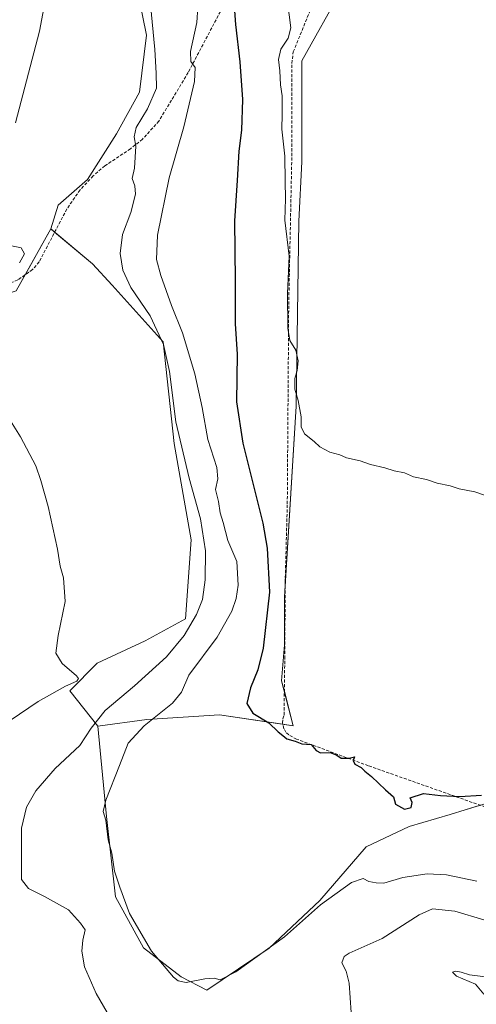
# Model space of a CAD drawing. Units: metres. Extents: x 635143 to 638611, y 4708926 to 4711306.
# Drawn here: x 635783 to 635931, y 4709213 to 4709531 of the extents above; entities that cross this region are included whole.
import ezdxf

# ---------------------------------------------------------------- set-up
doc = ezdxf.new("R2010")
doc.units = ezdxf.units.M
doc.header["$MEASUREMENT"] = 0
doc.linetypes.add('TRAZOSX2', pattern=[1.5, 1, -0.5])
for name, color, linetype, lineweight in [('Corriente artificial lineal', 5, 'TRAZOSX2', 13), ('Cultivos herbáceos CxS', 92, 'Continuous', 0), ('Cultivos leñosos', 92, 'Continuous', 0), ('Cultivos leñosos CxS', 92, 'Continuous', 0), ('Curva de nivel maestra', 36, 'Continuous', 30), ('Curva de nivel normal', 36, 'Continuous', 0), ('Matorral', 135, 'Continuous', 0), ('Matorral CxS', 135, 'Continuous', 0), ('Senda', 19, 'TRAZOSX2', 0)]:
    doc.layers.add(name, color=color, linetype=linetype, lineweight=lineweight)

# ---------------------------------------------------------------- blocks, each defined once
blk = doc.blocks.new('*U150')
at = {"layer": 'Cultivos herbáceos CxS', "color": 92, "linetype": 'Continuous', "lineweight": 0}
blk.add_polyline3d([(635937.32, 4709278.54, 424.98), (635926.99, 4709275.39, 425.69), (635922.13, 4709273.91, 425.93), (635908.84, 4709269.94, 425.53), (635894.94, 4709263.42, 425.67), (635879.9, 4709246.09, 429.05), (635863.56, 4709230.64, 429.76), (635843.39, 4709217.06, 430.98), (635835.08, 4709221.41, 429.53), (635822.9, 4709230.8, 430.78), (635813.82, 4709247.21, 430.95), (635810.98, 4709273.24, 429.93), (635808.1, 4709302.44, 434.24), (635823.95, 4709304.53, 430.16), (635847.44, 4709306.08, 426.52), (635871.3, 4709302.56, 424.45), (635867.56, 4709317.04, 423.7), (635868.5, 4709328.72, 423.06), (635868.5, 4709344.13, 422.72), (635872.24, 4709405.79, 420.26), (635873.17, 4709465.58, 418.76), (635874.1, 4709484.73, 418.24), (635874.11, 4709517.42, 418.27), (635887.18, 4709540.78, 416.86)], dxfattribs=at)
blk = doc.blocks.new('*U187')
at = {"layer": 'Curva de nivel normal', "color": 36, "linetype": 'Continuous', "lineweight": 0}
blk.add_polyline3d([(635840.79, 4709539.82, 430), (635840.1, 4709529.8, 430), (635838.07, 4709520.43, 430), (635838.17, 4709517.2, 430), (635839.57, 4709515.26, 430), (635839.35, 4709510.71, 430), (635835.92, 4709496.03, 430), (635831.25, 4709479.59, 430), (635827.44, 4709461, 430), (635827.08, 4709453.24, 430), (635828.49, 4709447.97, 430), (635831.91, 4709438.34, 430), (635835.54, 4709429.46, 430), (635839.46, 4709416.22, 430), (635841.88, 4709405.32, 430), (635843.76, 4709395.03, 430), (635846.58, 4709386.01, 430), (635846.98, 4709382.36, 430), (635846.18, 4709378.92, 430), (635847.21, 4709375.02, 430), (635847.75, 4709371.32, 430), (635848.67, 4709368.19, 430), (635850.18, 4709362.34, 430), (635853.1, 4709355.64, 430), (635853.53, 4709347.98, 430), (635852.86, 4709343.68, 430), (635851.49, 4709339.53, 430), (635846.68, 4709331.18, 430), (635837.52, 4709318.83, 430), (635835.16, 4709313.39, 430), (635832.3, 4709309.83, 430), (635823.08, 4709302.48, 430), (635817.99, 4709296.86, 430), (635815.1, 4709289.69, 430), (635810.68, 4709278.49, 430), (635809.8, 4709274.87, 430), (635810.66, 4709272, 430), (635811.51, 4709265.72, 430), (635812.6, 4709261.4, 430), (635813.52, 4709255.58, 430), (635815.26, 4709250.36, 430), (635818.37, 4709241.86, 430), (635825.52, 4709229.74, 430), (635832.65, 4709221.29, 430), (635834.09, 4709220.09, 430), (635836.72, 4709219.6, 430), (635842.69, 4709220.74, 430), (635845.71, 4709220.98, 430), (635847.67, 4709220.48, 430), (635852.78, 4709223.04, 430), (635868.48, 4709234.31, 430), (635880.14, 4709244.63, 430), (635890.16, 4709251.88, 430), (635893.9, 4709253.15, 430), (635895.84, 4709252.24, 430), (635898.2, 4709251.78, 430), (635900.61, 4709251.7, 430), (635906.78, 4709253.54, 430), (635914.64, 4709254.67, 430), (635920.88, 4709254.41, 430), (635930.7, 4709252.37, 430)], dxfattribs=at)
blk = doc.blocks.new('*U200')
at = {"layer": 'Curva de nivel maestra', "color": 36, "linetype": 'Continuous', "lineweight": 30}
blk.add_polyline3d([(635851.96, 4709538.01, 425), (635852.61, 4709529.13, 425), (635854.09, 4709517.05, 425), (635854.93, 4709504.86, 425), (635854.6, 4709494.97, 425), (635853.76, 4709488.2, 425), (635853.16, 4709478.76, 425), (635852.38, 4709465.63, 425), (635852.53, 4709446.43, 425), (635852.56, 4709432.36, 425), (635853.2, 4709422.64, 425), (635852.99, 4709407.18, 425), (635855, 4709393.82, 425), (635861.49, 4709368.03, 425), (635862.9, 4709359.91, 425), (635863.63, 4709345.69, 425), (635861.61, 4709327.57, 425), (635859.92, 4709320.58, 425), (635857.5, 4709314.8, 425), (635856.32, 4709309.72, 425), (635858.21, 4709306.61, 425), (635863.46, 4709303.52, 425), (635866.47, 4709300.54, 425), (635867.96, 4709299.36, 425), (635869.23, 4709298.3, 425), (635871.99, 4709297.6, 425), (635874.11, 4709296.68, 425), (635877.17, 4709296.46, 425), (635878.74, 4709294.57, 425), (635880.17, 4709293.78, 425), (635883.32, 4709293.88, 425), (635885.48, 4709293.06, 425), (635886.82, 4709292.03, 425), (635889.44, 4709292.04, 425), (635891.13, 4709292.52, 425), (635890.76, 4709291.26, 425), (635891.24, 4709290.17, 425), (635893.28, 4709289.03, 425), (635894.46, 4709287.81, 425), (635896.65, 4709286.16, 425), (635901.16, 4709281.84, 425), (635903.78, 4709279.53, 425), (635904.43, 4709277.18, 425), (635907.32, 4709275.56, 425), (635909.44, 4709276.17, 425), (635909.82, 4709277.72, 425), (635909.11, 4709279.21, 425), (635913.47, 4709280.66, 425), (635918.92, 4709280.05, 425), (635925.2, 4709279.71, 425), (635932.26, 4709280.09, 425)], dxfattribs=at)

msp = doc.modelspace()

# ---------------------------------------------------------------- linework, layer by layer
at = {"layer": 'Corriente artificial lineal', "color": 5, "linetype": 'TRAZOSX2', "lineweight": 13}
msp.add_polyline3d([(635953.26, 4709269.29, 425.93), (635922.18, 4709280.26, 424.89), (635895.61, 4709289.62, 424.67), (635872.43, 4709298.2, 424.9), (635869.88, 4709299.56, 424.81), (635868.98, 4709300.48, 424.71), (635868.33, 4709301.59, 424.58), (635867.89, 4709303.47, 424.33), (635867.97, 4709304.76, 424.19), (635868.36, 4709305.99, 424), (635868.6, 4709324.25, 423.15), (635868.73, 4709348.96, 422.37), (635869.41, 4709374.25, 421.95), (635869.87, 4709438.64, 419.63), (635870.88, 4709486.62, 418.93), (635870.88, 4709516.56, 419.14), (635871.34, 4709520.27, 419.13), (635886.58, 4709557.64, 418.5)], dxfattribs=at)
at = {"layer": 'Cultivos herbáceos CxS', "color": 92, "linetype": 'Continuous', "lineweight": 0}
for points in [[(635808.1, 4709302.44, 434.24), (635823.95, 4709304.53, 430.16), (635847.44, 4709306.08, 426.52), (635867.99, 4709303.05, 424.39), (635871.3, 4709302.56, 424.45), (635868.46, 4709313.57, 423.51), (635867.56, 4709317.04, 423.7), (635868.5, 4709328.72, 423.06), (635868.5, 4709344.13, 422.72), (635868.72, 4709347.85, 422.44), (635872.23, 4709405.79, 420.26), (635873.17, 4709465.58, 418.76), (635874.1, 4709484.73, 418.24), (635874.1, 4709517.42, 418.27), (635887.18, 4709540.78, 416.86), (635903.99, 4709548.25, 416.94), (635902.12, 4709580.95, 416.63), (635906.79, 4709603.37, 413.21), (635903.06, 4709636.53, 413.54), (635903.99, 4709688.85, 410.44), (635903.99, 4709729.95, 408.45)], [(635792.89, 4709463.05, 438.58), (635784.61, 4709448.25, 439.36), (635781.72, 4709443.08, 439.24), (635759.8, 4709435.76, 440.36), (635763.45, 4709388.24, 440.51), (635754.31, 4709338.89, 441.37), (635741.53, 4709291.37, 442.11), (635739.09, 4709292, 442.42)], [(635781.72, 4709443.08, 439.24), (635792.89, 4709463.05, 438.58), (635806.36, 4709451.77, 436.66), (635812.77, 4709444.9, 436.58), (635829.21, 4709426.62, 434.63), (635832.87, 4709393.72, 435.58), (635838.35, 4709362.65, 437.23), (635836.52, 4709337.06, 436.17), (635823.41, 4709329.98, 438.89), (635807.86, 4709322.77, 439.7), (635799.07, 4709313.77, 438.66), (635808.1, 4709302.44, 434.24), (635808.1, 4709302.44, 434.24), (635810.98, 4709273.24, 429.93), (635813.82, 4709247.21, 430.95), (635822.9, 4709230.8, 430.78), (635835.08, 4709221.41, 429.53), (635843.39, 4709217.06, 430.98), (635863.56, 4709230.64, 429.76), (635879.9, 4709246.09, 429.05), (635894.94, 4709263.42, 425.67), (635908.84, 4709269.94, 425.53), (635922.13, 4709273.91, 425.93), (635926.99, 4709275.39, 425.69), (635937.32, 4709278.54, 424.98)], [(635808.1, 4709302.44, 434.24), (635799.07, 4709313.77, 438.66), (635807.86, 4709322.77, 439.7), (635823.41, 4709329.98, 438.89), (635836.52, 4709337.06, 436.17), (635838.35, 4709362.65, 437.23), (635832.87, 4709393.73, 435.58), (635829.21, 4709426.63, 434.63), (635812.77, 4709444.9, 436.58), (635806.36, 4709451.77, 436.66), (635794.15, 4709461.99, 438.22), (635792.89, 4709463.05, 438.58)], [(635931.81, 4709276.86, 425.49), (635926.99, 4709275.39, 425.69), (635922.13, 4709273.91, 425.93), (635908.84, 4709269.94, 425.53), (635894.94, 4709263.42, 425.67), (635879.89, 4709246.09, 429.05), (635863.56, 4709230.64, 429.76), (635843.39, 4709217.06, 430.98), (635835.08, 4709221.41, 429.53), (635822.9, 4709230.8, 430.78), (635813.82, 4709247.21, 430.95), (635810.98, 4709273.24, 429.93), (635808.1, 4709302.44, 434.24)], [(635931.81, 4709276.86, 425.49), (635926.99, 4709275.39, 425.69), (635922.13, 4709273.91, 425.93), (635908.84, 4709269.94, 425.53), (635894.94, 4709263.42, 425.67), (635879.89, 4709246.09, 429.05), (635863.56, 4709230.64, 429.76), (635843.39, 4709217.06, 430.98), (635835.08, 4709221.41, 429.53), (635822.9, 4709230.8, 430.78), (635813.82, 4709247.21, 430.95), (635810.98, 4709273.24, 429.93), (635808.1, 4709302.44, 434.24)]]:
    msp.add_polyline3d(points, dxfattribs=at)
at = {"layer": 'Cultivos leñosos', "color": 92, "linetype": 'Continuous', "lineweight": 0}
for points in [[(635817.07, 4709732.17, 434.56), (635816.11, 4709706.1, 434.66), (635824.67, 4709679.51, 430.86), (635832.65, 4709649.09, 433.58), (635842.33, 4709636.5, 433.9), (635847.5, 4709628.3, 434.21), (635850.16, 4709618.16, 434.41), (635850.28, 4709607.99, 434.49), (635847.83, 4709600.34, 434.43), (635842.16, 4709595.82, 434), (635832.08, 4709589.35, 435.48), (635828.32, 4709584.22, 435.69), (635823.39, 4709571.45, 434.65), (635819.88, 4709545.35, 436.63), (635823.92, 4709525.7, 436.07), (635821.6, 4709507.24, 436.66), (635814.13, 4709493.81, 436.96), (635804.77, 4709479.08, 437.25), (635795.34, 4709470.7, 438.53), (635792.89, 4709463.05, 438.58)], [(635792.89, 4709463.05, 438.58), (635784.61, 4709448.25, 439.36), (635781.72, 4709443.08, 439.24), (635759.8, 4709435.76, 440.36), (635763.45, 4709388.24, 440.51), (635754.31, 4709338.89, 441.37), (635741.53, 4709291.37, 442.11), (635739.09, 4709292, 442.42)]]:
    msp.add_polyline3d(points, dxfattribs=at)
at = {"layer": 'Cultivos leñosos CxS', "color": 92, "linetype": 'Continuous', "lineweight": 0}
msp.add_polyline3d([(635819.88, 4709545.35, 436.63), (635823.92, 4709525.7, 436.07), (635821.6, 4709507.24, 436.66), (635814.13, 4709493.8, 436.96), (635804.77, 4709479.08, 437.25), (635795.34, 4709470.7, 438.53), (635792.89, 4709463.05, 438.58), (635781.72, 4709443.08, 439.24)], dxfattribs=at)
at = {"layer": 'Curva de nivel normal', "color": 36, "linetype": 'Continuous', "lineweight": 0}
for points in [[(635781.44, 4709497.36, 440), (635789.23, 4709527.02, 440), (635792.59, 4709544.9, 440)], [(635869.52, 4709536.46, 420), (635870.59, 4709528.02, 420), (635869.71, 4709524.69, 420), (635867.29, 4709521.14, 420), (635866.6, 4709517.76, 420), (635866.99, 4709514.12, 420), (635867.19, 4709509.6, 420), (635867.74, 4709506.06, 420), (635867.78, 4709500.11, 420), (635867.62, 4709495.32, 420), (635868.6, 4709486.63, 420), (635868.7, 4709478.49, 420), (635868.86, 4709472.84, 420), (635868.66, 4709465.86, 420), (635869.98, 4709454.29, 420), (635869.52, 4709442.24, 420), (635869.59, 4709431, 420), (635870.27, 4709427, 420), (635872.18, 4709423.9, 420), (635872.88, 4709420.43, 420), (635872.56, 4709417.27, 420), (635871.82, 4709414.71, 420), (635871.87, 4709411.26, 420), (635872.95, 4709407.67, 420), (635873.92, 4709402.31, 420), (635873.86, 4709399.12, 420), (635875, 4709396.87, 420), (635878.08, 4709394.34, 420), (635879.91, 4709392.63, 420), (635883.22, 4709390.94, 420), (635886.36, 4709390.07, 420), (635888.51, 4709389.06, 420), (635892.98, 4709388.15, 420), (635896.32, 4709386.96, 420), (635900.98, 4709385.92, 420), (635903.98, 4709384.9, 420), (635907.32, 4709384.22, 420), (635910.19, 4709382.99, 420), (635914.43, 4709382.11, 420), (635917.89, 4709380.95, 420), (635922.05, 4709380.05, 420), (635924.96, 4709379.08, 420), (635930.1, 4709378.1, 420), (635933.52, 4709376.93, 420)], [(635825.18, 4709535.6, 435), (635826.6, 4709521.02, 435), (635826.99, 4709513.38, 435), (635827.1, 4709508.6, 435), (635824.21, 4709501.89, 435), (635820.55, 4709495.82, 435), (635819.86, 4709492.87, 435), (635820.4, 4709489.77, 435), (635820, 4709482.75, 435), (635819.26, 4709479.36, 435), (635820.13, 4709477.03, 435), (635820.36, 4709474.27, 435), (635818.79, 4709468.33, 435), (635816.11, 4709461.27, 435), (635815.34, 4709455.11, 435), (635816.25, 4709449.72, 435), (635818.82, 4709444.19, 435), (635825.01, 4709435.02, 435), (635829.39, 4709425.7, 435), (635831.3, 4709417.04, 435), (635833.39, 4709400.73, 435), (635837.63, 4709382.49, 435), (635841.29, 4709369.43, 435), (635842.9, 4709359.06, 435), (635842.89, 4709349.72, 435), (635842.02, 4709343.38, 435), (635840.07, 4709338.44, 435), (635836.03, 4709331.7, 435), (635830.38, 4709324.83, 435), (635819.95, 4709315.43, 435), (635810.48, 4709307.49, 435), (635805.96, 4709301.77, 435), (635802.34, 4709296.13, 435), (635794.3, 4709288.69, 435), (635788.05, 4709281.52, 435), (635785.04, 4709276.19, 435), (635783.46, 4709269.42, 435), (635783.47, 4709252.87, 435), (635785.74, 4709250, 435), (635790.83, 4709247.4, 435), (635798.65, 4709243.07, 435), (635802.51, 4709238.75, 435), (635804.07, 4709236.57, 435), (635803.23, 4709233.26, 435), (635802.96, 4709229.75, 435), (635803.82, 4709224.67, 435), (635807.59, 4709216.01, 435), (635818.66, 4709196.82, 435)], [(635782.82, 4709452.14, 440), (635784.42, 4709455.02, 440), (635783.36, 4709456.95, 440), (635779.79, 4709457.76, 440)], [(635776.72, 4709302.24, 440), (635788.79, 4709310.38, 440), (635797.66, 4709315.36, 440), (635801.31, 4709316.94, 440), (635801.87, 4709317.8, 440), (635801.26, 4709318.62, 440), (635796.58, 4709322.63, 440), (635794.58, 4709325.96, 440), (635795.27, 4709331.65, 440), (635797.54, 4709342.7, 440), (635797.02, 4709350.34, 440), (635795.9, 4709354.06, 440), (635795.03, 4709359.58, 440), (635792.04, 4709373.42, 440), (635789.66, 4709381.8, 440), (635788.1, 4709386.55, 440), (635783.12, 4709395.93, 440), (635778.29, 4709403.66, 440)], [(635890.02, 4709209.93, 435), (635889.46, 4709219.4, 435), (635888.42, 4709223.21, 435), (635887.03, 4709225.93, 435), (635887.81, 4709227.96, 435), (635889.45, 4709229.06, 435), (635900.06, 4709233.82, 435), (635912.04, 4709241.42, 435), (635916.38, 4709243.34, 435), (635923.58, 4709242.63, 435), (635932.96, 4709239.78, 435)], [(635936.12, 4709221.1, 440), (635928.3, 4709222, 440), (635925.7, 4709222.94, 440), (635923.89, 4709223.28, 440), (635922.88, 4709222.94, 440), (635924.1, 4709221.67, 440), (635930.26, 4709219.01, 440), (635933.02, 4709215.79, 440)]]:
    msp.add_polyline3d(points, dxfattribs=at)
at = {"layer": 'Matorral', "color": 135, "linetype": 'Continuous', "lineweight": 0}
for points in [[(635817.07, 4709732.17, 434.56), (635816.11, 4709706.1, 434.66), (635824.67, 4709679.51, 430.86), (635832.65, 4709649.09, 433.58), (635842.33, 4709636.5, 433.9), (635847.5, 4709628.3, 434.21), (635850.16, 4709618.16, 434.41), (635850.28, 4709607.99, 434.49), (635847.83, 4709600.34, 434.43), (635842.16, 4709595.82, 434), (635832.08, 4709589.35, 435.48), (635828.32, 4709584.22, 435.69), (635823.39, 4709571.45, 434.65), (635819.88, 4709545.35, 436.63), (635823.92, 4709525.7, 436.07), (635821.6, 4709507.24, 436.66), (635814.13, 4709493.81, 436.96), (635804.77, 4709479.08, 437.25), (635795.34, 4709470.7, 438.53), (635792.89, 4709463.05, 438.58)], [(635808.1, 4709302.44, 434.24), (635823.95, 4709304.53, 430.16), (635847.44, 4709306.08, 426.52), (635867.99, 4709303.05, 424.39), (635871.3, 4709302.56, 424.45), (635868.46, 4709313.57, 423.51), (635867.56, 4709317.04, 423.7), (635868.5, 4709328.72, 423.06), (635868.5, 4709344.13, 422.72), (635868.72, 4709347.85, 422.44), (635872.23, 4709405.79, 420.26), (635873.17, 4709465.58, 418.76), (635874.1, 4709484.73, 418.24), (635874.1, 4709517.42, 418.27), (635887.18, 4709540.78, 416.86), (635903.99, 4709548.25, 416.94), (635902.12, 4709580.95, 416.63), (635906.79, 4709603.37, 413.21), (635903.06, 4709636.53, 413.54), (635903.99, 4709688.85, 410.44), (635903.99, 4709729.95, 408.45)], [(635808.1, 4709302.44, 434.24), (635799.07, 4709313.77, 438.66), (635807.86, 4709322.77, 439.7), (635823.41, 4709329.98, 438.89), (635836.52, 4709337.06, 436.17), (635838.35, 4709362.65, 437.23), (635832.87, 4709393.73, 435.58), (635829.21, 4709426.63, 434.63), (635812.77, 4709444.9, 436.58), (635806.36, 4709451.77, 436.66), (635794.15, 4709461.99, 438.22), (635792.89, 4709463.05, 438.58)]]:
    msp.add_polyline3d(points, dxfattribs=at)
at = {"layer": 'Matorral CxS', "color": 135, "linetype": 'Continuous', "lineweight": 0}
msp.add_polyline3d([(635887.18, 4709540.78, 416.86), (635874.11, 4709517.42, 418.27), (635874.1, 4709484.73, 418.24), (635873.17, 4709465.58, 418.76), (635872.24, 4709405.79, 420.26), (635868.5, 4709344.13, 422.72), (635868.5, 4709328.72, 423.06), (635867.56, 4709317.04, 423.7), (635871.3, 4709302.56, 424.45), (635847.44, 4709306.08, 426.52), (635823.95, 4709304.53, 430.16), (635808.1, 4709302.44, 434.24), (635799.07, 4709313.77, 438.66), (635807.86, 4709322.77, 439.7), (635823.41, 4709329.98, 438.89), (635836.52, 4709337.06, 436.17), (635838.35, 4709362.65, 437.23), (635832.87, 4709393.72, 435.58), (635829.21, 4709426.62, 434.63), (635812.77, 4709444.9, 436.58), (635806.36, 4709451.77, 436.66), (635792.89, 4709463.05, 438.58), (635795.34, 4709470.7, 438.53), (635804.77, 4709479.08, 437.25), (635814.13, 4709493.8, 436.96), (635821.6, 4709507.24, 436.66), (635823.92, 4709525.7, 436.07), (635819.88, 4709545.35, 436.63)], dxfattribs=at)
at = {"layer": 'Senda', "color": 19, "linetype": 'TRAZOSX2', "lineweight": 0}
msp.add_polyline3d([(635886.58, 4709557.64, 418.5), (635874.91, 4709560.97, 419.96), (635873.67, 4709560.84, 420.18), (635870.01, 4709560.02, 420.79), (635866.52, 4709558.65, 421.26), (635863.29, 4709556.73, 421.7), (635860.28, 4709554.1, 422.35), (635857.45, 4709550.7, 423), (635854.77, 4709546.58, 423.76), (635837.34, 4709513.62, 430.27), (635827.89, 4709497.9, 433.13), (635822.57, 4709492.06, 434.37), (635818.69, 4709488.97, 435.17), (635810.38, 4709483.43, 436.51), (635806.61, 4709480.18, 436.99), (635802.36, 4709475.67, 437.31), (635798.1, 4709469.53, 437.74), (635789.13, 4709452.42, 438.84), (635786.99, 4709449.91, 439.13), (635782.25, 4709446.6, 439.45), (635779.97, 4709445.63, 439.61), (635764.41, 4709441.91, 440.61), (635757.53, 4709441.26, 441.08), (635747.68, 4709437.69, 441.78)], dxfattribs=at)

# ---------------------------------------------------------------- block references
at = {"layer": 'Cultivos herbáceos CxS', "color": 92, "linetype": 'Continuous', "lineweight": 0}
msp.add_blockref('*U150', (0, 0), dxfattribs=at)
at = {"layer": 'Curva de nivel maestra', "color": 36, "linetype": 'Continuous', "lineweight": 30}
msp.add_blockref('*U200', (0, 0), dxfattribs=at)
at = {"layer": 'Curva de nivel normal', "color": 36, "linetype": 'Continuous', "lineweight": 0}
msp.add_blockref('*U187', (0, 0), dxfattribs=at)

doc.saveas('drawing.dxf')
